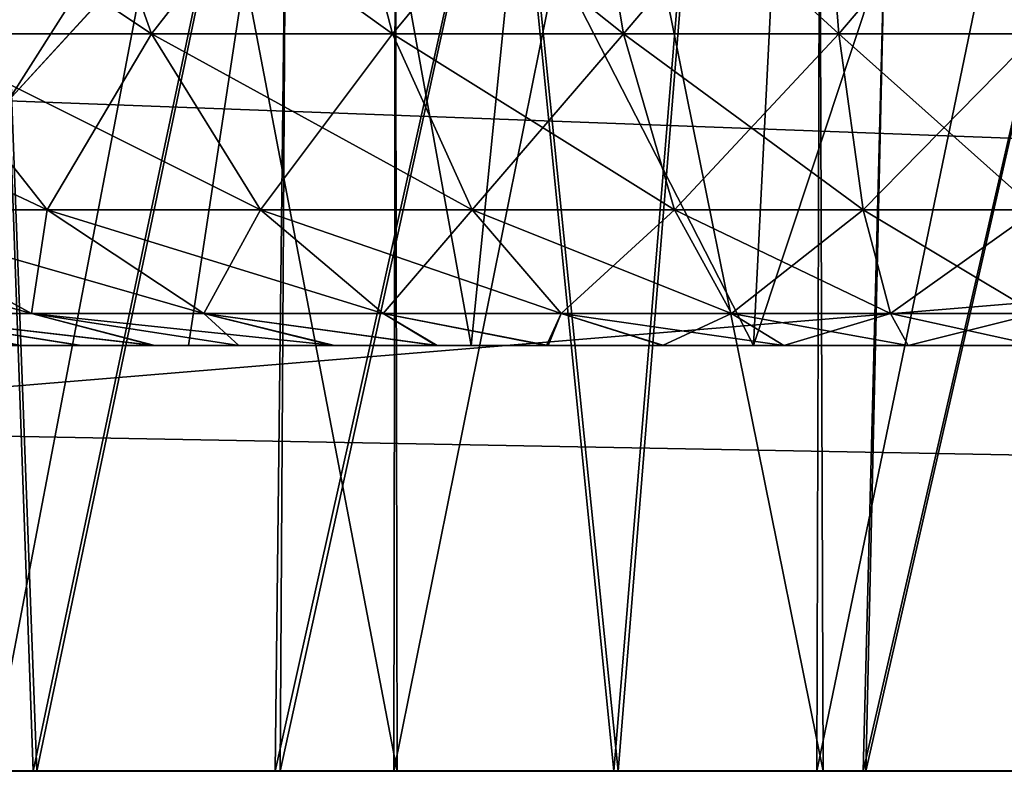
# Model space of a CAD drawing. Units: feet. Extents: x -4 to 17.5, y -5.1 to 1.5.
# Drawn here: x 15.7 to 15.8, y -2 to -2 of the extents above; entities that cross this region are included whole.
import ezdxf

# ---------------------------------------------------------------- set-up
doc = ezdxf.new("R2010")
doc.units = ezdxf.units.FT
doc.header["$MEASUREMENT"] = 0
doc.layers.get('0').update_dxf_attribs({"color": 255})
for name, color, linetype in [('AFUWA-3-ARPM', 4, 'Continuous'), ('AFUWA-3-HWSS', 4, 'Continuous'), ('AFUWA-P', 2, 'Continuous')]:
    doc.layers.add(name, color=color, linetype=linetype)

# ---------------------------------------------------------------- blocks, each defined once
blk = doc.blocks.new('A$C01462C6B')
at = {"linetype": 'Continuous', "lineweight": 0}
for p, q in [((8.375484, -1.611511), (4.41879, -1.611511)), ((4.41879, -1.611511), (8.375484, -1.611511))]:
    blk.add_line(p, q, dxfattribs=at)

msp = doc.modelspace()

# ---------------------------------------------------------------- linework, layer by layer
at = {"layer": 'AFUWA-3-ARPM'}
for points in [[(13.216198, -2.020811, 18.274849), (17.172892, -1.625736, 18.267954), (13.216198, -1.625736, 18.267954)], [(17.172892, -1.625736, 18.267954), (13.216198, -2.020811, 18.274849), (17.172892, -2.020811, 18.274849)], [(17.172892, -2.020811, 13.727605), (13.216198, -2.020811, 13.727605), (13.216198, -1.625736, 13.734501)], [(17.172892, -2.020811, 13.727605), (13.216198, -1.625736, 13.734501), (17.172892, -1.625736, 13.734501)], [(15.258433, -1.743846, 18.151886), (16.929482, -1.88233, 18.154303), (15.2536, -2.020811, 18.156721)], [(15.2536, -2.020811, 13.845733), (16.929482, -1.88233, 13.84815), (15.258433, -1.743846, 13.850568)], [(17.345203, -1.743846, 16.065117), (15.743787, -1.893525, 16.062504), (17.350039, -2.020811, 16.060282)], [(17.345203, -1.743846, 15.937338), (17.350039, -2.020811, 15.942172), (15.743787, -1.893525, 15.93995)], [(15.653442, -1.74522, 15.106569), (15.710888, -1.74522, 15.08897), (15.65681, -2.020811, 15.105341)], [(15.711939, -1.74522, 16.913445), (15.653949, -1.74522, 16.896145), (15.656224, -2.020811, 16.897139)], [(15.708756, -2.020811, 16.91316), (15.711939, -1.74522, 16.913445), (15.656224, -2.020811, 16.897139)], [(15.710888, -1.74522, 15.08897), (15.709218, -2.020811, 15.089623), (15.65681, -2.020811, 15.105341)], [(15.770212, -1.74522, 16.920109), (15.708756, -2.020811, 16.91316), (15.763169, -2.020811, 16.920322)], [(15.708756, -2.020811, 16.91316), (15.770212, -1.74522, 16.920109), (15.711939, -1.74522, 16.913445)], [(15.710888, -1.74522, 15.08897), (15.769624, -1.74522, 15.081997), (15.709218, -2.020811, 15.089623)], [(15.709218, -2.020811, 15.089623), (15.769624, -1.74522, 15.081997), (15.763409, -2.020811, 15.08261)], [(15.758439, -1.798396, 15.750615), (15.794913, -2.020811, 15.750611), (15.788233, -1.74522, 15.751134)], [(15.788233, -1.74522, 16.25132), (15.795153, -2.020811, 16.251366), (15.758523, -1.798264, 16.251835)], [(15.770212, -1.74522, 16.920109), (15.763169, -2.020811, 16.920322), (15.826484, -1.74522, 16.917068)], [(15.763169, -2.020811, 16.920322), (15.817842, -2.020811, 16.918478), (15.826484, -1.74522, 16.917068)], [(15.769624, -1.74522, 15.081997), (15.826248, -1.74522, 15.085245), (15.763409, -2.020811, 15.08261)], [(15.818225, -2.020811, 15.084528), (15.763409, -2.020811, 15.08261), (15.826248, -1.74522, 15.085245)], [(15.722795, -1.847759, 15.746476), (15.740096, -2.020811, 15.748695), (15.758439, -1.798396, 15.750615)], [(15.722903, -1.847627, 16.255959), (15.758523, -1.798264, 16.251835), (15.740479, -2.020811, 16.253208)], [(15.740096, -2.020811, 15.748695), (15.794913, -2.020811, 15.750611), (15.758439, -1.798396, 15.750615)], [(15.795153, -2.020811, 16.251366), (15.740479, -2.020811, 16.253208), (15.758523, -1.798264, 16.251835)], [(15.719676, -1.823961, 15.208419), (15.682385, -1.823961, 15.222916), (15.720035, -2.020811, 15.208351)], [(15.683007, -2.020811, 15.222619), (15.720035, -2.020811, 15.208351), (15.682385, -1.823961, 15.222916)], [(15.719676, -1.823961, 16.377651), (15.682385, -1.823961, 16.392147), (15.720035, -2.020811, 16.377583)], [(15.683007, -2.020811, 16.39185), (15.720035, -2.020811, 16.377583), (15.682385, -1.823961, 16.392147)], [(15.683007, -1.823961, 16.779835), (15.720035, -1.823961, 16.794102), (15.68247, -2.020811, 16.779238)], [(15.719734, -2.020811, 16.793896), (15.68247, -2.020811, 16.779238), (15.720035, -1.823961, 16.794102)], [(15.683007, -1.823961, 15.610604), (15.720035, -1.823961, 15.62487), (15.68247, -2.020811, 15.610006)], [(15.719734, -2.020811, 15.624664), (15.68247, -2.020811, 15.610006), (15.720035, -1.823961, 15.62487)], [(15.719676, -1.823961, 15.208419), (15.720035, -2.020811, 15.208351), (15.759452, -2.020811, 15.200995)], [(15.759452, -2.020811, 15.200995), (15.758735, -1.823961, 15.201129), (15.719676, -1.823961, 15.208419)], [(15.719676, -1.823961, 16.377651), (15.720035, -2.020811, 16.377583), (15.759452, -2.020811, 16.370228)], [(15.759452, -2.020811, 16.370228), (15.758735, -1.823961, 16.370361), (15.719676, -1.823961, 16.377651)], [(15.719734, -2.020811, 16.793896), (15.720035, -1.823961, 16.794102), (15.759452, -1.823961, 16.801458)], [(15.759452, -1.823961, 16.801458), (15.758883, -2.020811, 16.801352), (15.719734, -2.020811, 16.793896)], [(15.719734, -2.020811, 15.624664), (15.720035, -1.823961, 15.62487), (15.759452, -1.823961, 15.632227)], [(15.759452, -1.823961, 15.632227), (15.758883, -2.020811, 15.63212), (15.719734, -2.020811, 15.624664)], [(15.759452, -2.020811, 15.200995), (15.799586, -2.020811, 15.201129), (15.758735, -1.823961, 15.201129)], [(15.799586, -2.020811, 15.201129), (15.798869, -1.823961, 15.200995), (15.758735, -1.823961, 15.201129)], [(15.759452, -2.020811, 16.370228), (15.799586, -2.020811, 16.370361), (15.758735, -1.823961, 16.370361)], [(15.799586, -2.020811, 16.370361), (15.798869, -1.823961, 16.370228), (15.758735, -1.823961, 16.370361)], [(15.799586, -1.823961, 16.801325), (15.798946, -2.020811, 16.801462), (15.758883, -2.020811, 16.801352)], [(15.758883, -2.020811, 16.801352), (15.759452, -1.823961, 16.801458), (15.799586, -1.823961, 16.801325)], [(15.799586, -1.823961, 15.632093), (15.798946, -2.020811, 15.63223), (15.758883, -2.020811, 15.63212)], [(15.758883, -2.020811, 15.63212), (15.759452, -1.823961, 15.632227), (15.799586, -1.823961, 15.632093)], [(15.722795, -1.847759, 15.746476), (15.681753, -1.891407, 15.736767), (15.686379, -2.020811, 15.737886)], [(15.686724, -2.020811, 16.263973), (15.681834, -1.891333, 16.265663), (15.722903, -1.847627, 16.255959)], [(15.722795, -1.847759, 15.746476), (15.686379, -2.020811, 15.737886), (15.740096, -2.020811, 15.748695)], [(15.722903, -1.847627, 16.255959), (15.740479, -2.020811, 16.253208), (15.686724, -2.020811, 16.263973)], [(15.2536, -2.020811, 18.156721), (16.929482, -1.88233, 18.154303), (16.934526, -2.020811, 18.156721)], [(15.2536, -2.020811, 13.845733), (16.934526, -2.020811, 13.845733), (16.929482, -1.88233, 13.84815)], [(15.665424, -1.958813, 16.147945), (15.730464, -1.885764, 16.159512), (15.631254, -1.958813, 16.230442)], [(15.730464, -1.885764, 16.159512), (15.681834, -1.891333, 16.265663), (15.631254, -1.958813, 16.230442)], [(15.684073, -1.958813, 15.941091), (15.665424, -1.958813, 15.854507), (15.730464, -1.885764, 15.842944)], [(15.665424, -1.958813, 15.854507), (15.681753, -1.891407, 15.736767), (15.730464, -1.885764, 15.842944)], [(15.743787, -1.893525, 16.062504), (15.730464, -1.885764, 16.159512), (15.665424, -1.958813, 16.147945)], [(15.684073, -1.958813, 15.941091), (15.730464, -1.885764, 15.842944), (15.743787, -1.893525, 15.93995)], [(15.6354, -2.020811, 16.283443), (15.681834, -1.891333, 16.265663), (15.686724, -2.020811, 16.263973)], [(15.681753, -1.891407, 15.736767), (15.635483, -2.020811, 15.718689), (15.686379, -2.020811, 15.737886)], [(15.684073, -1.958813, 16.061363), (15.743787, -1.893525, 16.062504), (15.665424, -1.958813, 16.147945)], [(15.684073, -1.958813, 16.061363), (17.350039, -2.020811, 16.060282), (15.743787, -1.893525, 16.062504)], [(15.684073, -1.958813, 15.941091), (15.743787, -1.893525, 15.93995), (17.350039, -2.020811, 15.942172)], [(15.683594, -1.989812, 16.060822), (17.350039, -2.020811, 16.060282), (15.684073, -1.958813, 16.061363)], [(15.684073, -1.958813, 15.941091), (17.350039, -2.020811, 15.942172), (15.683594, -1.989812, 15.941631)], [(17.350039, -2.020811, 16.060282), (15.683594, -1.989812, 16.060822), (15.683115, -2.020811, 16.060282)], [(15.683115, -2.020811, 15.942172), (15.683594, -1.989812, 15.941631), (17.350039, -2.020811, 15.942172)], [(15.2536, -2.020811, 18.156721), (17.172892, -2.020811, 18.274849), (13.216198, -2.020811, 18.274849)], [(13.216198, -2.020811, 13.727605), (17.172892, -2.020811, 13.727605), (15.135489, -2.020811, 13.845733)], [(15.135489, -2.020811, 13.845733), (17.172892, -2.020811, 13.727605), (15.2536, -2.020811, 13.845733)], [(16.934526, -2.020811, 18.156721), (17.172892, -2.020811, 18.274849), (15.2536, -2.020811, 18.156721)], [(15.2536, -2.020811, 13.845733), (17.172892, -2.020811, 13.727605), (16.934526, -2.020811, 13.845733)], [(15.720035, -2.020811, 16.377583), (15.683007, -2.020811, 16.39185), (15.6354, -2.020811, 16.283443)], [(15.720035, -2.020811, 16.377583), (15.6354, -2.020811, 16.283443), (15.686724, -2.020811, 16.263973)], [(15.635483, -2.020811, 15.718689), (15.719734, -2.020811, 15.624664), (15.686379, -2.020811, 15.737886)], [(15.719734, -2.020811, 15.624664), (15.635483, -2.020811, 15.718689), (15.68247, -2.020811, 15.610006)], [(15.656224, -2.020811, 16.897139), (15.719734, -2.020811, 16.793896), (15.708756, -2.020811, 16.91316)], [(15.656224, -2.020811, 16.897139), (15.68247, -2.020811, 16.779238), (15.719734, -2.020811, 16.793896)], [(15.683007, -2.020811, 15.222619), (15.65681, -2.020811, 15.105341), (15.720035, -2.020811, 15.208351)], [(15.720035, -2.020811, 15.208351), (15.65681, -2.020811, 15.105341), (15.709218, -2.020811, 15.089623)], [(17.350039, -2.020811, 15.942172), (17.350039, -2.020811, 16.060282), (15.683115, -2.020811, 16.060282)], [(15.683115, -2.020811, 16.060282), (15.683115, -2.020811, 15.942172), (17.350039, -2.020811, 15.942172)], [(15.719734, -2.020811, 15.624664), (15.740096, -2.020811, 15.748695), (15.686379, -2.020811, 15.737886)], [(15.720035, -2.020811, 16.377583), (15.686724, -2.020811, 16.263973), (15.740479, -2.020811, 16.253208)], [(15.763169, -2.020811, 16.920322), (15.708756, -2.020811, 16.91316), (15.758883, -2.020811, 16.801352)], [(15.758883, -2.020811, 16.801352), (15.708756, -2.020811, 16.91316), (15.719734, -2.020811, 16.793896)], [(15.720035, -2.020811, 15.208351), (15.709218, -2.020811, 15.089623), (15.759452, -2.020811, 15.200995)], [(15.759452, -2.020811, 15.200995), (15.709218, -2.020811, 15.089623), (15.763409, -2.020811, 15.08261)], [(15.719734, -2.020811, 15.624664), (15.758883, -2.020811, 15.63212), (15.740096, -2.020811, 15.748695)], [(15.720035, -2.020811, 16.377583), (15.740479, -2.020811, 16.253208), (15.759452, -2.020811, 16.370228)], [(15.758883, -2.020811, 15.63212), (15.794913, -2.020811, 15.750611), (15.740096, -2.020811, 15.748695)], [(15.759452, -2.020811, 16.370228), (15.740479, -2.020811, 16.253208), (15.795153, -2.020811, 16.251366)], [(15.798946, -2.020811, 15.63223), (15.794913, -2.020811, 15.750611), (15.758883, -2.020811, 15.63212)], [(15.798946, -2.020811, 16.801462), (15.763169, -2.020811, 16.920322), (15.758883, -2.020811, 16.801352)], [(15.759452, -2.020811, 15.200995), (15.763409, -2.020811, 15.08261), (15.799586, -2.020811, 15.201129)], [(15.759452, -2.020811, 16.370228), (15.795153, -2.020811, 16.251366), (15.799586, -2.020811, 16.370361)], [(15.817842, -2.020811, 16.918478), (15.763169, -2.020811, 16.920322), (15.798946, -2.020811, 16.801462)], [(15.799586, -2.020811, 15.201129), (15.763409, -2.020811, 15.08261), (15.818225, -2.020811, 15.084528)]]:
    msp.add_3dface(points, dxfattribs=at)
at = {"layer": 'AFUWA-3-HWSS'}
for points in [[(15.712672, -1.902701, 16.547455), (15.70074, -1.981441, 16.540565), (15.75302, -1.981441, 16.540565)], [(15.726881, -1.981441, 16.58584), (15.70074, -1.981441, 16.540565), (15.712672, -1.902701, 16.547455)], [(15.712672, -1.902701, 16.624228), (15.70074, -1.981441, 16.631117), (15.726881, -1.981441, 16.58584)], [(15.75302, -1.981441, 16.631117), (15.70074, -1.981441, 16.631117), (15.712672, -1.902701, 16.624228)], [(15.712672, -1.902701, 15.378225), (15.70074, -1.981441, 15.371336), (15.75302, -1.981441, 15.371336)], [(15.726881, -1.981441, 15.416611), (15.70074, -1.981441, 15.371336), (15.712672, -1.902701, 15.378225)], [(15.712672, -1.902701, 15.454998), (15.70074, -1.981441, 15.461886), (15.726881, -1.981441, 15.416611)], [(15.75302, -1.981441, 15.461886), (15.70074, -1.981441, 15.461886), (15.712672, -1.902701, 15.454998)], [(15.712672, -1.902701, 16.547455), (15.75302, -1.981441, 16.540565), (15.756998, -1.902701, 16.547455)], [(15.712672, -1.902701, 16.547455), (15.734836, -1.902701, 16.58584), (15.726881, -1.981441, 16.58584)], [(15.712672, -1.902701, 16.624228), (15.726881, -1.981441, 16.58584), (15.734836, -1.902701, 16.58584)], [(15.712672, -1.902701, 16.624228), (15.756998, -1.902701, 16.624228), (15.75302, -1.981441, 16.631117)], [(15.712672, -1.902701, 15.378225), (15.75302, -1.981441, 15.371336), (15.756998, -1.902701, 15.378225)], [(15.712672, -1.902701, 15.378225), (15.734836, -1.902701, 15.416611), (15.726881, -1.981441, 15.416611)], [(15.712672, -1.902701, 15.454998), (15.726881, -1.981441, 15.416611), (15.734836, -1.902701, 15.416611)], [(15.712672, -1.902701, 15.454998), (15.756998, -1.902701, 15.454998), (15.75302, -1.981441, 15.461886)], [(15.75302, -1.981441, 16.540565), (15.77916, -1.981441, 16.495291), (15.77916, -1.902701, 16.509068)], [(15.77916, -1.902701, 16.509068), (15.756998, -1.902701, 16.547455), (15.75302, -1.981441, 16.540565)], [(15.77916, -1.902701, 16.662615), (15.75302, -1.981441, 16.631117), (15.756998, -1.902701, 16.624228)], [(15.77916, -1.902701, 16.662615), (15.77916, -1.981441, 16.676394), (15.75302, -1.981441, 16.631117)], [(15.75302, -1.981441, 15.371336), (15.77916, -1.981441, 15.32606), (15.77916, -1.902701, 15.339838)], [(15.77916, -1.902701, 15.339838), (15.756998, -1.902701, 15.378225), (15.75302, -1.981441, 15.371336)], [(15.77916, -1.902701, 15.493384), (15.75302, -1.981441, 15.461886), (15.756998, -1.902701, 15.454998)], [(15.77916, -1.902701, 15.493384), (15.77916, -1.981441, 15.507163), (15.75302, -1.981441, 15.461886)], [(15.665051, -1.931149, 16.737988), (15.674804, -1.952613, 16.724983), (15.697312, -1.952613, 16.739307)], [(15.689663, -1.931149, 16.753651), (15.665051, -1.931149, 16.737988), (15.697312, -1.952613, 16.739307)], [(15.665051, -1.931149, 16.433695), (15.689663, -1.931149, 16.418032), (15.674804, -1.952613, 16.446699)], [(15.665051, -1.931149, 15.568758), (15.674804, -1.952613, 15.555753), (15.697312, -1.952613, 15.570077)], [(15.689663, -1.931149, 15.58442), (15.665051, -1.931149, 15.568758), (15.697312, -1.952613, 15.570077)], [(15.665051, -1.931149, 15.264465), (15.689663, -1.931149, 15.248803), (15.674804, -1.952613, 15.277469)], [(15.689663, -1.931149, 16.418032), (15.697312, -1.952613, 16.432375), (15.674804, -1.952613, 16.446699)], [(15.689663, -1.931149, 15.248803), (15.697312, -1.952613, 15.263146), (15.674804, -1.952613, 15.277469)], [(15.689663, -1.931149, 16.753651), (15.697312, -1.952613, 16.739307), (15.719628, -1.952613, 16.749264)], [(15.714065, -1.931149, 16.764538), (15.689663, -1.931149, 16.753651), (15.719628, -1.952613, 16.749264)], [(15.689663, -1.931149, 16.418032), (15.714065, -1.931149, 16.407146), (15.697312, -1.952613, 16.432375)], [(15.689663, -1.931149, 15.58442), (15.697312, -1.952613, 15.570077), (15.719628, -1.952613, 15.580034)], [(15.714065, -1.931149, 15.595307), (15.689663, -1.931149, 15.58442), (15.719628, -1.952613, 15.580034)], [(15.689663, -1.931149, 15.248803), (15.714065, -1.931149, 15.237916), (15.697312, -1.952613, 15.263146)], [(15.697312, -1.952613, 16.432375), (15.714065, -1.931149, 16.407146), (15.719628, -1.952613, 16.422419)], [(15.697312, -1.952613, 15.263146), (15.714065, -1.931149, 15.237916), (15.719628, -1.952613, 15.253189)], [(15.714065, -1.931149, 16.407146), (15.737413, -1.931149, 16.400297), (15.719628, -1.952613, 16.422419)], [(15.714065, -1.931149, 16.764538), (15.719628, -1.952613, 16.749264), (15.740981, -1.952613, 16.755527)], [(15.737413, -1.931149, 16.771385), (15.714065, -1.931149, 16.764538), (15.740981, -1.952613, 16.755527)], [(15.714065, -1.931149, 15.237916), (15.737413, -1.931149, 15.231067), (15.719628, -1.952613, 15.253189)], [(15.714065, -1.931149, 15.595307), (15.719628, -1.952613, 15.580034), (15.740981, -1.952613, 15.586297)], [(15.737413, -1.931149, 15.602156), (15.714065, -1.931149, 15.595307), (15.740981, -1.952613, 15.586297)], [(15.719628, -1.952613, 16.422419), (15.737413, -1.931149, 16.400297), (15.740981, -1.952613, 16.416157)], [(15.719628, -1.952613, 15.253189), (15.737413, -1.931149, 15.231067), (15.740981, -1.952613, 15.246926)], [(15.737413, -1.931149, 16.771385), (15.760903, -1.952613, 16.758808), (15.759197, -1.931149, 16.774973)], [(15.759197, -1.931149, 16.396709), (15.740981, -1.952613, 16.416157), (15.737413, -1.931149, 16.400297)], [(15.760903, -1.952613, 16.758808), (15.737413, -1.931149, 16.771385), (15.740981, -1.952613, 16.755527)], [(15.737413, -1.931149, 15.602156), (15.760903, -1.952613, 15.589579), (15.759197, -1.931149, 15.605743)], [(15.759197, -1.931149, 15.227479), (15.740981, -1.952613, 15.246926), (15.737413, -1.931149, 15.231067)], [(15.760903, -1.952613, 15.589579), (15.737413, -1.931149, 15.602156), (15.740981, -1.952613, 15.586297)], [(15.740981, -1.952613, 16.416157), (15.759197, -1.931149, 16.396709), (15.760903, -1.952613, 16.412874)], [(15.740981, -1.952613, 15.246926), (15.759197, -1.931149, 15.227479), (15.760903, -1.952613, 15.243645)], [(15.77916, -1.931149, 16.776024), (15.759197, -1.931149, 16.774973), (15.77916, -1.952613, 16.759769)], [(15.77916, -1.952613, 16.759769), (15.759197, -1.931149, 16.774973), (15.760903, -1.952613, 16.758808)], [(15.77916, -1.931149, 16.395657), (15.760903, -1.952613, 16.412874), (15.759197, -1.931149, 16.396709)], [(15.77916, -1.931149, 15.606794), (15.759197, -1.931149, 15.605743), (15.77916, -1.952613, 15.59054)], [(15.77916, -1.952613, 15.59054), (15.759197, -1.931149, 15.605743), (15.760903, -1.952613, 15.589579)], [(15.77916, -1.931149, 15.226427), (15.760903, -1.952613, 15.243645), (15.759197, -1.931149, 15.227479)], [(15.77916, -1.931149, 16.395657), (15.77916, -1.952613, 16.411913), (15.760903, -1.952613, 16.412874)], [(15.77916, -1.931149, 15.226427), (15.77916, -1.952613, 15.242683), (15.760903, -1.952613, 15.243645)], [(15.674804, -1.952613, 16.724983), (15.653213, -1.952613, 16.705791), (15.687681, -1.968868, 16.707813)], [(15.668755, -1.968868, 16.69099), (15.687681, -1.968868, 16.707813), (15.653213, -1.952613, 16.705791)], [(15.674804, -1.952613, 15.555753), (15.653213, -1.952613, 15.536562), (15.687681, -1.968868, 15.538583)], [(15.668755, -1.968868, 15.52176), (15.687681, -1.968868, 15.538583), (15.653213, -1.952613, 15.536562)], [(15.674804, -1.952613, 16.446699), (15.687681, -1.968868, 16.463869), (15.668755, -1.968868, 16.480694)], [(15.674804, -1.952613, 15.277469), (15.687681, -1.968868, 15.29464), (15.668755, -1.968868, 15.311463)], [(15.707412, -1.968868, 16.720369), (15.697312, -1.952613, 16.739307), (15.674804, -1.952613, 16.724983)], [(15.687681, -1.968868, 16.707813), (15.707412, -1.968868, 16.720369), (15.674804, -1.952613, 16.724983)], [(15.687681, -1.968868, 16.463869), (15.674804, -1.952613, 16.446699), (15.697312, -1.952613, 16.432375)], [(15.707412, -1.968868, 15.55114), (15.697312, -1.952613, 15.570077), (15.674804, -1.952613, 15.555753)], [(15.687681, -1.968868, 15.538583), (15.707412, -1.968868, 15.55114), (15.674804, -1.952613, 15.555753)], [(15.687681, -1.968868, 15.29464), (15.674804, -1.952613, 15.277469), (15.697312, -1.952613, 15.263146)], [(15.687681, -1.968868, 16.463869), (15.697312, -1.952613, 16.432375), (15.707412, -1.968868, 16.451313)], [(15.687681, -1.968868, 15.29464), (15.697312, -1.952613, 15.263146), (15.707412, -1.968868, 15.282084)], [(15.719628, -1.952613, 16.749264), (15.697312, -1.952613, 16.739307), (15.726974, -1.968868, 16.729097)], [(15.697312, -1.952613, 16.739307), (15.707412, -1.968868, 16.720369), (15.726974, -1.968868, 16.729097)], [(15.697312, -1.952613, 16.432375), (15.719628, -1.952613, 16.422419), (15.707412, -1.968868, 16.451313)], [(15.719628, -1.952613, 15.580034), (15.697312, -1.952613, 15.570077), (15.726974, -1.968868, 15.559867)], [(15.697312, -1.952613, 15.570077), (15.707412, -1.968868, 15.55114), (15.726974, -1.968868, 15.559867)], [(15.697312, -1.952613, 15.263146), (15.719628, -1.952613, 15.253189), (15.707412, -1.968868, 15.282084)], [(15.726974, -1.968868, 16.442587), (15.707412, -1.968868, 16.451313), (15.719628, -1.952613, 16.422419)], [(15.726974, -1.968868, 15.273356), (15.707412, -1.968868, 15.282084), (15.719628, -1.952613, 15.253189)], [(15.726974, -1.968868, 16.729097), (15.745692, -1.968868, 16.734587), (15.719628, -1.952613, 16.749264)], [(15.719628, -1.952613, 16.422419), (15.740981, -1.952613, 16.416157), (15.726974, -1.968868, 16.442587)], [(15.740981, -1.952613, 16.755527), (15.719628, -1.952613, 16.749264), (15.745692, -1.968868, 16.734587)], [(15.726974, -1.968868, 15.559867), (15.745692, -1.968868, 15.565358), (15.719628, -1.952613, 15.580034)], [(15.719628, -1.952613, 15.253189), (15.740981, -1.952613, 15.246926), (15.726974, -1.968868, 15.273356)], [(15.740981, -1.952613, 15.586297), (15.719628, -1.952613, 15.580034), (15.745692, -1.968868, 15.565358)], [(15.726974, -1.968868, 16.442587), (15.740981, -1.952613, 16.416157), (15.745692, -1.968868, 16.437096)], [(15.726974, -1.968868, 15.273356), (15.740981, -1.952613, 15.246926), (15.745692, -1.968868, 15.267865)], [(15.740981, -1.952613, 16.755527), (15.745692, -1.968868, 16.734587), (15.763156, -1.968868, 16.737465)], [(15.760903, -1.952613, 16.412874), (15.745692, -1.968868, 16.437096), (15.740981, -1.952613, 16.416157)], [(15.760903, -1.952613, 16.758808), (15.740981, -1.952613, 16.755527), (15.763156, -1.968868, 16.737465)], [(15.740981, -1.952613, 15.586297), (15.745692, -1.968868, 15.565358), (15.763156, -1.968868, 15.568234)], [(15.760903, -1.952613, 15.243645), (15.745692, -1.968868, 15.267865), (15.740981, -1.952613, 15.246926)], [(15.760903, -1.952613, 15.589579), (15.740981, -1.952613, 15.586297), (15.763156, -1.968868, 15.568234)], [(15.760903, -1.952613, 16.412874), (15.763156, -1.968868, 16.434219), (15.745692, -1.968868, 16.437096)], [(15.760903, -1.952613, 15.243645), (15.763156, -1.968868, 15.264989), (15.745692, -1.968868, 15.267865)], [(15.77916, -1.968868, 16.738306), (15.760903, -1.952613, 16.758808), (15.763156, -1.968868, 16.737465)], [(15.77916, -1.952613, 16.759769), (15.760903, -1.952613, 16.758808), (15.77916, -1.968868, 16.738306)], [(15.763156, -1.968868, 16.434219), (15.760903, -1.952613, 16.412874), (15.77916, -1.952613, 16.411913)], [(15.77916, -1.968868, 15.569077), (15.760903, -1.952613, 15.589579), (15.763156, -1.968868, 15.568234)], [(15.77916, -1.952613, 15.59054), (15.760903, -1.952613, 15.589579), (15.77916, -1.968868, 15.569077)], [(15.763156, -1.968868, 15.264989), (15.760903, -1.952613, 15.243645), (15.77916, -1.952613, 15.242683)], [(15.77916, -1.952613, 16.411913), (15.77916, -1.968868, 16.433376), (15.763156, -1.968868, 16.434219)], [(15.77916, -1.952613, 15.242683), (15.77916, -1.968868, 15.264147), (15.763156, -1.968868, 15.264989)], [(15.686216, -1.978465, 16.67436), (15.668755, -1.968868, 16.69099), (15.651874, -1.968868, 16.669767)], [(15.672005, -1.978465, 16.656494), (15.686216, -1.978465, 16.67436), (15.651874, -1.968868, 16.669767)], [(15.686216, -1.978465, 15.50513), (15.668755, -1.968868, 15.52176), (15.651874, -1.968868, 15.500537)], [(15.672005, -1.978465, 15.487264), (15.686216, -1.978465, 15.50513), (15.651874, -1.968868, 15.500537)], [(15.702149, -1.978465, 16.688522), (15.687681, -1.968868, 16.707813), (15.668755, -1.968868, 16.69099)], [(15.686216, -1.978465, 16.67436), (15.702149, -1.978465, 16.688522), (15.668755, -1.968868, 16.69099)], [(15.686216, -1.978465, 16.497324), (15.668755, -1.968868, 16.480694), (15.687681, -1.968868, 16.463869)], [(15.668755, -1.968868, 16.480694), (15.686216, -1.978465, 16.497324), (15.672005, -1.978465, 16.515188)], [(15.702149, -1.978465, 15.519293), (15.687681, -1.968868, 15.538583), (15.668755, -1.968868, 15.52176)], [(15.686216, -1.978465, 15.50513), (15.702149, -1.978465, 15.519293), (15.668755, -1.968868, 15.52176)], [(15.686216, -1.978465, 15.328094), (15.668755, -1.968868, 15.311463), (15.687681, -1.968868, 15.29464)], [(15.668755, -1.968868, 15.311463), (15.686216, -1.978465, 15.328094), (15.672005, -1.978465, 15.345959)], [(15.702149, -1.978465, 16.48316), (15.686216, -1.978465, 16.497324), (15.687681, -1.968868, 16.463869)], [(15.702149, -1.978465, 15.313931), (15.686216, -1.978465, 15.328094), (15.687681, -1.968868, 15.29464)], [(15.707412, -1.968868, 16.720369), (15.687681, -1.968868, 16.707813), (15.71876, -1.978465, 16.699093)], [(15.702149, -1.978465, 16.688522), (15.71876, -1.978465, 16.699093), (15.687681, -1.968868, 16.707813)], [(15.702149, -1.978465, 16.48316), (15.687681, -1.968868, 16.463869), (15.707412, -1.968868, 16.451313)], [(15.707412, -1.968868, 15.55114), (15.687681, -1.968868, 15.538583), (15.71876, -1.978465, 15.529862)], [(15.702149, -1.978465, 15.519293), (15.71876, -1.978465, 15.529862), (15.687681, -1.968868, 15.538583)], [(15.702149, -1.978465, 15.313931), (15.687681, -1.968868, 15.29464), (15.707412, -1.968868, 15.282084)], [(15.702149, -1.978465, 16.48316), (15.707412, -1.968868, 16.451313), (15.71876, -1.978465, 16.472589)], [(15.702149, -1.978465, 15.313931), (15.707412, -1.968868, 15.282084), (15.71876, -1.978465, 15.303359)], [(15.726974, -1.968868, 16.729097), (15.707412, -1.968868, 16.720369), (15.735228, -1.978465, 16.70644)], [(15.71876, -1.978465, 16.699093), (15.735228, -1.978465, 16.70644), (15.707412, -1.968868, 16.720369)], [(15.71876, -1.978465, 16.472589), (15.707412, -1.968868, 16.451313), (15.726974, -1.968868, 16.442587)], [(15.726974, -1.968868, 15.559867), (15.707412, -1.968868, 15.55114), (15.735228, -1.978465, 15.53721)], [(15.71876, -1.978465, 15.529862), (15.735228, -1.978465, 15.53721), (15.707412, -1.968868, 15.55114)], [(15.71876, -1.978465, 15.303359), (15.707412, -1.968868, 15.282084), (15.726974, -1.968868, 15.273356)], [(15.726974, -1.968868, 16.442587), (15.735228, -1.978465, 16.465242), (15.71876, -1.978465, 16.472589)], [(15.726974, -1.968868, 15.273356), (15.735228, -1.978465, 15.296013), (15.71876, -1.978465, 15.303359)], [(15.735228, -1.978465, 16.465242), (15.726974, -1.968868, 16.442587), (15.745692, -1.968868, 16.437096)], [(15.735228, -1.978465, 16.70644), (15.750986, -1.978465, 16.711063), (15.726974, -1.968868, 16.729097)], [(15.745692, -1.968868, 16.734587), (15.726974, -1.968868, 16.729097), (15.750986, -1.978465, 16.711063)], [(15.735228, -1.978465, 15.296013), (15.726974, -1.968868, 15.273356), (15.745692, -1.968868, 15.267865)], [(15.735228, -1.978465, 15.53721), (15.750986, -1.978465, 15.541833), (15.726974, -1.968868, 15.559867)], [(15.745692, -1.968868, 15.565358), (15.726974, -1.968868, 15.559867), (15.750986, -1.978465, 15.541833)], [(15.735228, -1.978465, 16.465242), (15.745692, -1.968868, 16.437096), (15.750986, -1.978465, 16.460621)], [(15.735228, -1.978465, 15.296013), (15.745692, -1.968868, 15.267865), (15.750986, -1.978465, 15.29139)], [(15.745692, -1.968868, 16.734587), (15.750986, -1.978465, 16.711063), (15.765688, -1.978465, 16.713484)], [(15.763156, -1.968868, 16.434219), (15.750986, -1.978465, 16.460621), (15.745692, -1.968868, 16.437096)], [(15.765688, -1.978465, 16.713484), (15.763156, -1.968868, 16.737465), (15.745692, -1.968868, 16.734587)], [(15.745692, -1.968868, 15.565358), (15.750986, -1.978465, 15.541833), (15.765688, -1.978465, 15.544253)], [(15.763156, -1.968868, 15.264989), (15.750986, -1.978465, 15.29139), (15.745692, -1.968868, 15.267865)], [(15.765688, -1.978465, 15.544253), (15.763156, -1.968868, 15.568234), (15.745692, -1.968868, 15.565358)], [(15.763156, -1.968868, 16.434219), (15.765688, -1.978465, 16.458199), (15.750986, -1.978465, 16.460621)], [(15.763156, -1.968868, 15.264989), (15.765688, -1.978465, 15.288969), (15.750986, -1.978465, 15.29139)], [(15.77916, -1.968868, 16.738306), (15.763156, -1.968868, 16.737465), (15.77916, -1.978465, 16.714193)], [(15.763156, -1.968868, 16.737465), (15.765688, -1.978465, 16.713484), (15.77916, -1.978465, 16.714193)], [(15.765688, -1.978465, 16.458199), (15.763156, -1.968868, 16.434219), (15.77916, -1.968868, 16.433376)], [(15.77916, -1.968868, 15.569077), (15.763156, -1.968868, 15.568234), (15.77916, -1.978465, 15.544963)], [(15.763156, -1.968868, 15.568234), (15.765688, -1.978465, 15.544253), (15.77916, -1.978465, 15.544963)], [(15.765688, -1.978465, 15.288969), (15.763156, -1.968868, 15.264989), (15.77916, -1.968868, 15.264147)], [(15.77916, -1.968868, 16.433376), (15.77916, -1.978465, 16.457489), (15.765688, -1.978465, 16.458199)], [(15.77916, -1.968868, 15.264147), (15.77916, -1.978465, 15.28826), (15.765688, -1.978465, 15.288969)], [(15.660682, -1.978465, 16.635208), (15.680727, -1.981441, 16.620409), (15.68517, -1.981441, 16.631132)], [(15.68517, -1.981441, 16.631132), (15.672005, -1.978465, 16.656494), (15.660682, -1.978465, 16.635208)], [(15.660682, -1.978465, 15.465978), (15.680727, -1.981441, 15.451179), (15.68517, -1.981441, 15.461904)], [(15.68517, -1.981441, 15.461904), (15.672005, -1.978465, 15.487264), (15.660682, -1.978465, 15.465978)], [(15.686216, -1.978465, 16.497324), (15.6975, -1.981441, 16.520947), (15.672005, -1.978465, 16.515188)], [(15.672005, -1.978465, 16.515188), (15.6975, -1.981441, 16.520947), (15.690761, -1.981441, 16.530441)], [(15.672005, -1.978465, 16.515188), (15.690761, -1.981441, 16.530441), (15.685115, -1.981441, 16.540682)], [(15.690834, -1.981441, 16.641346), (15.672005, -1.978465, 16.656494), (15.68517, -1.981441, 16.631132)], [(15.690834, -1.981441, 16.641346), (15.697646, -1.981441, 16.650944), (15.672005, -1.978465, 16.656494)], [(15.686216, -1.978465, 16.67436), (15.672005, -1.978465, 16.656494), (15.697646, -1.981441, 16.650944)], [(15.686216, -1.978465, 15.328094), (15.6975, -1.981441, 15.351717), (15.672005, -1.978465, 15.345959)], [(15.672005, -1.978465, 15.345959), (15.6975, -1.981441, 15.351717), (15.690761, -1.981441, 15.361211)], [(15.672005, -1.978465, 15.345959), (15.690761, -1.981441, 15.361211), (15.685115, -1.981441, 15.371452)], [(15.690834, -1.981441, 15.472116), (15.672005, -1.978465, 15.487264), (15.68517, -1.981441, 15.461904)], [(15.690834, -1.981441, 15.472116), (15.697646, -1.981441, 15.481714), (15.672005, -1.978465, 15.487264)], [(15.686216, -1.978465, 15.50513), (15.672005, -1.978465, 15.487264), (15.697646, -1.981441, 15.481714)], [(15.705388, -1.981441, 16.512068), (15.686216, -1.978465, 16.497324), (15.702149, -1.978465, 16.48316)], [(15.705388, -1.981441, 16.512068), (15.6975, -1.981441, 16.520947), (15.686216, -1.978465, 16.497324)], [(15.686216, -1.978465, 16.67436), (15.697646, -1.981441, 16.650944), (15.705388, -1.981441, 16.659615)], [(15.714265, -1.981441, 16.667501), (15.686216, -1.978465, 16.67436), (15.705388, -1.981441, 16.659615)], [(15.702149, -1.978465, 16.688522), (15.686216, -1.978465, 16.67436), (15.714265, -1.981441, 16.667501)], [(15.705388, -1.981441, 15.342839), (15.686216, -1.978465, 15.328094), (15.702149, -1.978465, 15.313931)], [(15.705388, -1.981441, 15.342839), (15.6975, -1.981441, 15.351717), (15.686216, -1.978465, 15.328094)], [(15.686216, -1.978465, 15.50513), (15.697646, -1.981441, 15.481714), (15.705388, -1.981441, 15.490384)], [(15.714265, -1.981441, 15.498272), (15.686216, -1.978465, 15.50513), (15.705388, -1.981441, 15.490384)], [(15.702149, -1.978465, 15.519293), (15.686216, -1.978465, 15.50513), (15.714265, -1.981441, 15.498272)], [(15.705388, -1.981441, 16.512068), (15.702149, -1.978465, 16.48316), (15.714058, -1.981441, 16.504328)], [(15.71876, -1.978465, 16.472589), (15.723655, -1.981441, 16.497515), (15.702149, -1.978465, 16.48316)], [(15.702149, -1.978465, 16.48316), (15.723655, -1.981441, 16.497515), (15.714058, -1.981441, 16.504328)], [(15.714265, -1.981441, 16.667501), (15.72376, -1.981441, 16.67424), (15.702149, -1.978465, 16.688522)], [(15.71876, -1.978465, 16.699093), (15.702149, -1.978465, 16.688522), (15.72376, -1.981441, 16.67424)], [(15.705388, -1.981441, 15.342839), (15.702149, -1.978465, 15.313931), (15.714058, -1.981441, 15.335097)], [(15.71876, -1.978465, 15.303359), (15.723655, -1.981441, 15.328284), (15.702149, -1.978465, 15.313931)], [(15.702149, -1.978465, 15.313931), (15.723655, -1.981441, 15.328284), (15.714058, -1.981441, 15.335097)], [(15.714265, -1.981441, 15.498272), (15.72376, -1.981441, 15.505011), (15.702149, -1.978465, 15.519293)], [(15.71876, -1.978465, 15.529862), (15.702149, -1.978465, 15.519293), (15.72376, -1.981441, 15.505011)], [(15.71876, -1.978465, 16.472589), (15.733869, -1.981441, 16.49185), (15.723655, -1.981441, 16.497515)], [(15.733869, -1.981441, 16.49185), (15.71876, -1.978465, 16.472589), (15.735228, -1.978465, 16.465242)], [(15.72376, -1.981441, 16.67424), (15.734001, -1.981441, 16.679886), (15.71876, -1.978465, 16.699093)], [(15.734001, -1.981441, 16.679886), (15.735228, -1.978465, 16.70644), (15.71876, -1.978465, 16.699093)], [(15.71876, -1.978465, 15.303359), (15.733869, -1.981441, 15.32262), (15.723655, -1.981441, 15.328284)], [(15.733869, -1.981441, 15.32262), (15.71876, -1.978465, 15.303359), (15.735228, -1.978465, 15.296013)], [(15.72376, -1.981441, 15.505011), (15.734001, -1.981441, 15.510656), (15.71876, -1.978465, 15.529862)], [(15.734001, -1.981441, 15.510656), (15.735228, -1.978465, 15.53721), (15.71876, -1.978465, 15.529862)], [(15.735228, -1.978465, 16.465242), (15.744593, -1.981441, 16.487408), (15.733869, -1.981441, 16.49185)], [(15.735228, -1.978465, 15.296013), (15.744593, -1.981441, 15.318178), (15.733869, -1.981441, 15.32262)], [(15.735228, -1.978465, 16.70644), (15.734001, -1.981441, 16.679886), (15.744725, -1.981441, 16.684328)], [(15.735228, -1.978465, 15.53721), (15.734001, -1.981441, 15.510656), (15.744725, -1.981441, 15.515099)], [(15.735228, -1.978465, 16.465242), (15.750986, -1.978465, 16.460621), (15.744593, -1.981441, 16.487408)], [(15.755827, -1.981441, 16.687523), (15.735228, -1.978465, 16.70644), (15.744725, -1.981441, 16.684328)], [(15.735228, -1.978465, 16.70644), (15.755827, -1.981441, 16.687523), (15.750986, -1.978465, 16.711063)], [(15.735228, -1.978465, 15.296013), (15.750986, -1.978465, 15.29139), (15.744593, -1.981441, 15.318178)], [(15.755827, -1.981441, 15.518293), (15.735228, -1.978465, 15.53721), (15.744725, -1.981441, 15.515099)], [(15.735228, -1.978465, 15.53721), (15.755827, -1.981441, 15.518293), (15.750986, -1.978465, 15.541833)], [(15.744593, -1.981441, 16.487408), (15.750986, -1.978465, 16.460621), (15.755827, -1.981441, 16.484158)], [(15.744593, -1.981441, 15.318178), (15.750986, -1.978465, 15.29139), (15.755827, -1.981441, 15.314928)], [(15.765688, -1.978465, 16.458199), (15.755827, -1.981441, 16.484158), (15.750986, -1.978465, 16.460621)], [(15.767304, -1.981441, 16.68947), (15.750986, -1.978465, 16.711063), (15.755827, -1.981441, 16.687523)], [(15.767304, -1.981441, 16.68947), (15.765688, -1.978465, 16.713484), (15.750986, -1.978465, 16.711063)], [(15.765688, -1.978465, 15.288969), (15.755827, -1.981441, 15.314928), (15.750986, -1.978465, 15.29139)], [(15.767304, -1.981441, 15.520241), (15.750986, -1.978465, 15.541833), (15.755827, -1.981441, 15.518293)], [(15.767304, -1.981441, 15.520241), (15.765688, -1.978465, 15.544253), (15.750986, -1.978465, 15.541833)], [(15.765688, -1.978465, 16.458199), (15.767304, -1.981441, 16.48221), (15.755827, -1.981441, 16.484158)], [(15.765688, -1.978465, 15.288969), (15.767304, -1.981441, 15.312981), (15.755827, -1.981441, 15.314928)], [(15.765688, -1.978465, 16.713484), (15.767304, -1.981441, 16.68947), (15.77916, -1.981441, 16.690172)], [(15.77916, -1.978465, 16.714193), (15.765688, -1.978465, 16.713484), (15.77916, -1.981441, 16.690172)], [(15.765688, -1.978465, 16.458199), (15.77916, -1.978465, 16.457489), (15.767304, -1.981441, 16.48221)], [(15.765688, -1.978465, 15.544253), (15.767304, -1.981441, 15.520241), (15.77916, -1.981441, 15.520942)], [(15.77916, -1.978465, 15.544963), (15.765688, -1.978465, 15.544253), (15.77916, -1.981441, 15.520942)], [(15.765688, -1.978465, 15.288969), (15.77916, -1.978465, 15.28826), (15.767304, -1.981441, 15.312981)], [(15.767304, -1.981441, 16.48221), (15.77916, -1.978465, 16.457489), (15.77916, -1.981441, 16.48151)], [(15.767304, -1.981441, 15.312981), (15.77916, -1.978465, 15.28826), (15.77916, -1.981441, 15.312281)], [(15.67483, -1.981441, 16.58584), (15.726881, -1.981441, 16.58584), (15.675529, -1.981441, 16.597696)], [(15.67483, -1.981441, 16.58584), (15.675487, -1.981441, 16.574238), (15.726881, -1.981441, 16.58584)], [(15.67483, -1.981441, 15.416611), (15.726881, -1.981441, 15.416611), (15.675529, -1.981441, 15.428467)], [(15.67483, -1.981441, 15.416611), (15.675487, -1.981441, 15.405007), (15.726881, -1.981441, 15.416611)], [(15.726881, -1.981441, 16.58584), (15.675487, -1.981441, 16.574238), (15.677456, -1.981441, 16.562634)], [(15.726881, -1.981441, 15.416611), (15.675487, -1.981441, 15.405007), (15.677456, -1.981441, 15.393403)], [(15.675529, -1.981441, 16.597696), (15.726881, -1.981441, 16.58584), (15.677479, -1.981441, 16.609175)], [(15.675529, -1.981441, 15.428467), (15.726881, -1.981441, 15.416611), (15.677479, -1.981441, 15.439945)], [(15.677456, -1.981441, 16.562634), (15.70074, -1.981441, 16.540565), (15.726881, -1.981441, 16.58584)], [(15.677456, -1.981441, 16.562634), (15.680674, -1.981441, 16.551407), (15.70074, -1.981441, 16.540565)], [(15.677456, -1.981441, 15.393403), (15.70074, -1.981441, 15.371336), (15.726881, -1.981441, 15.416611)], [(15.677456, -1.981441, 15.393403), (15.680674, -1.981441, 15.382176), (15.70074, -1.981441, 15.371336)], [(15.726881, -1.981441, 16.58584), (15.70074, -1.981441, 16.631117), (15.677479, -1.981441, 16.609175)], [(15.677479, -1.981441, 16.609175), (15.70074, -1.981441, 16.631117), (15.680727, -1.981441, 16.620409)], [(15.726881, -1.981441, 15.416611), (15.70074, -1.981441, 15.461886), (15.677479, -1.981441, 15.439945)], [(15.677479, -1.981441, 15.439945), (15.70074, -1.981441, 15.461886), (15.680727, -1.981441, 15.451179)], [(15.680674, -1.981441, 16.551407), (15.685115, -1.981441, 16.540682), (15.70074, -1.981441, 16.540565)], [(15.680674, -1.981441, 15.382176), (15.685115, -1.981441, 15.371452), (15.70074, -1.981441, 15.371336)], [(15.70074, -1.981441, 16.631117), (15.68517, -1.981441, 16.631132), (15.680727, -1.981441, 16.620409)], [(15.70074, -1.981441, 15.461886), (15.68517, -1.981441, 15.461904), (15.680727, -1.981441, 15.451179)], [(15.685115, -1.981441, 16.540682), (15.690761, -1.981441, 16.530441), (15.70074, -1.981441, 16.540565)], [(15.685115, -1.981441, 15.371452), (15.690761, -1.981441, 15.361211), (15.70074, -1.981441, 15.371336)], [(15.68517, -1.981441, 16.631132), (15.70074, -1.981441, 16.631117), (15.690834, -1.981441, 16.641346)], [(15.68517, -1.981441, 15.461904), (15.70074, -1.981441, 15.461886), (15.690834, -1.981441, 15.472116)], [(15.6975, -1.981441, 16.520947), (15.70074, -1.981441, 16.540565), (15.690761, -1.981441, 16.530441)], [(15.6975, -1.981441, 15.351717), (15.70074, -1.981441, 15.371336), (15.690761, -1.981441, 15.361211)], [(15.697646, -1.981441, 16.650944), (15.690834, -1.981441, 16.641346), (15.70074, -1.981441, 16.631117)], [(15.697646, -1.981441, 15.481714), (15.690834, -1.981441, 15.472116), (15.70074, -1.981441, 15.461886)], [(15.70074, -1.981441, 16.540565), (15.6975, -1.981441, 16.520947), (15.705388, -1.981441, 16.512068)], [(15.70074, -1.981441, 15.371336), (15.6975, -1.981441, 15.351717), (15.705388, -1.981441, 15.342839)], [(15.705388, -1.981441, 16.659615), (15.697646, -1.981441, 16.650944), (15.70074, -1.981441, 16.631117)], [(15.705388, -1.981441, 15.490384), (15.697646, -1.981441, 15.481714), (15.70074, -1.981441, 15.461886)], [(15.70074, -1.981441, 16.631117), (15.75302, -1.981441, 16.631117), (15.705388, -1.981441, 16.659615)], [(15.70074, -1.981441, 16.540565), (15.705388, -1.981441, 16.512068), (15.75302, -1.981441, 16.540565)], [(15.70074, -1.981441, 15.461886), (15.75302, -1.981441, 15.461886), (15.705388, -1.981441, 15.490384)], [(15.70074, -1.981441, 15.371336), (15.705388, -1.981441, 15.342839), (15.75302, -1.981441, 15.371336)], [(15.705388, -1.981441, 16.659615), (15.75302, -1.981441, 16.631117), (15.714265, -1.981441, 16.667501)], [(15.705388, -1.981441, 16.512068), (15.714058, -1.981441, 16.504328), (15.75302, -1.981441, 16.540565)], [(15.705388, -1.981441, 15.490384), (15.75302, -1.981441, 15.461886), (15.714265, -1.981441, 15.498272)], [(15.705388, -1.981441, 15.342839), (15.714058, -1.981441, 15.335097), (15.75302, -1.981441, 15.371336)], [(15.714058, -1.981441, 16.504328), (15.723655, -1.981441, 16.497515), (15.75302, -1.981441, 16.540565)], [(15.714058, -1.981441, 15.335097), (15.723655, -1.981441, 15.328284), (15.75302, -1.981441, 15.371336)], [(15.75302, -1.981441, 16.631117), (15.72376, -1.981441, 16.67424), (15.714265, -1.981441, 16.667501)], [(15.75302, -1.981441, 15.461886), (15.72376, -1.981441, 15.505011), (15.714265, -1.981441, 15.498272)], [(15.75302, -1.981441, 16.540565), (15.723655, -1.981441, 16.497515), (15.733869, -1.981441, 16.49185)], [(15.75302, -1.981441, 15.371336), (15.723655, -1.981441, 15.328284), (15.733869, -1.981441, 15.32262)], [(15.72376, -1.981441, 16.67424), (15.75302, -1.981441, 16.631117), (15.734001, -1.981441, 16.679886)], [(15.72376, -1.981441, 15.505011), (15.75302, -1.981441, 15.461886), (15.734001, -1.981441, 15.510656)], [(15.733869, -1.981441, 16.49185), (15.744593, -1.981441, 16.487408), (15.75302, -1.981441, 16.540565)], [(15.733869, -1.981441, 15.32262), (15.744593, -1.981441, 15.318178), (15.75302, -1.981441, 15.371336)], [(15.734001, -1.981441, 16.679886), (15.75302, -1.981441, 16.631117), (15.744725, -1.981441, 16.684328)], [(15.734001, -1.981441, 15.510656), (15.75302, -1.981441, 15.461886), (15.744725, -1.981441, 15.515099)], [(15.755827, -1.981441, 16.484158), (15.77916, -1.981441, 16.495291), (15.744593, -1.981441, 16.487408)], [(15.77916, -1.981441, 16.495291), (15.75302, -1.981441, 16.540565), (15.744593, -1.981441, 16.487408)], [(15.755827, -1.981441, 15.314928), (15.77916, -1.981441, 15.32606), (15.744593, -1.981441, 15.318178)], [(15.77916, -1.981441, 15.32606), (15.75302, -1.981441, 15.371336), (15.744593, -1.981441, 15.318178)], [(15.744725, -1.981441, 16.684328), (15.75302, -1.981441, 16.631117), (15.77916, -1.981441, 16.676394)], [(15.744725, -1.981441, 16.684328), (15.77916, -1.981441, 16.676394), (15.755827, -1.981441, 16.687523)], [(15.744725, -1.981441, 15.515099), (15.75302, -1.981441, 15.461886), (15.77916, -1.981441, 15.507163)], [(15.744725, -1.981441, 15.515099), (15.77916, -1.981441, 15.507163), (15.755827, -1.981441, 15.518293)], [(15.767304, -1.981441, 16.48221), (15.77916, -1.981441, 16.495291), (15.755827, -1.981441, 16.484158)], [(15.77916, -1.981441, 16.676394), (15.767304, -1.981441, 16.68947), (15.755827, -1.981441, 16.687523)], [(15.767304, -1.981441, 15.312981), (15.77916, -1.981441, 15.32606), (15.755827, -1.981441, 15.314928)], [(15.77916, -1.981441, 15.507163), (15.767304, -1.981441, 15.520241), (15.755827, -1.981441, 15.518293)], [(15.767304, -1.981441, 16.48221), (15.77916, -1.981441, 16.48151), (15.77916, -1.981441, 16.495291)], [(15.767304, -1.981441, 16.68947), (15.77916, -1.981441, 16.676394), (15.77916, -1.981441, 16.690172)], [(15.767304, -1.981441, 15.312981), (15.77916, -1.981441, 15.312281), (15.77916, -1.981441, 15.32606)], [(15.767304, -1.981441, 15.520241), (15.77916, -1.981441, 15.507163), (15.77916, -1.981441, 15.520942)]]:
    msp.add_3dface(points, dxfattribs=at)

# ---------------------------------------------------------------- block references
at = {"layer": 'AFUWA-P'}
msp.add_blockref('A$C01462C6B', (8.797462, -0.409241), dxfattribs=at)

doc.saveas('drawing.dxf')
